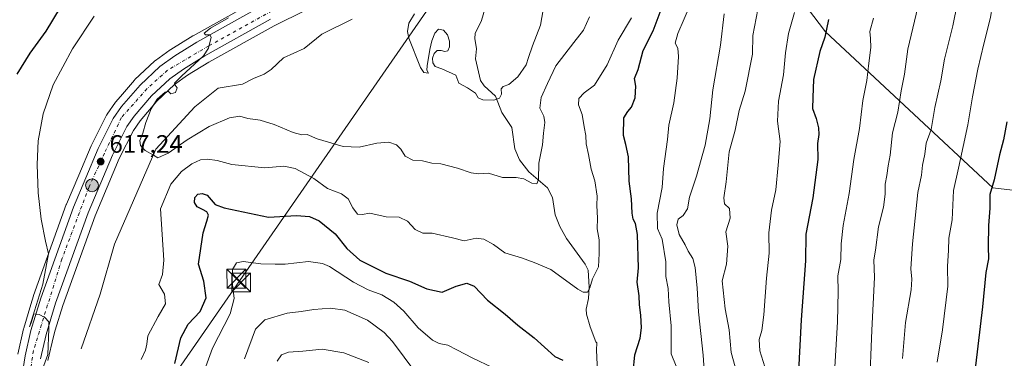
# Model space of a CAD drawing. Units: metres. Extents: x 603723 to 607160, y 4750035 to 4752401.
# Drawn here: x 606140 to 606532, y 4751997 to 4752132 of the extents above; entities that cross this region are included whole.
import ezdxf

# ---------------------------------------------------------------- set-up
doc = ezdxf.new("R2010")
doc.units = ezdxf.units.M
doc.header["$MEASUREMENT"] = 0
doc.linetypes.add('DGN Style 4', pattern=[2.638475, 1.318413, -0.659207, 0.001648, -0.659207])
for name, color, linetype, lineweight in [('Arbolado forestal CxS', 92, 'Continuous', 0), ('Carretera de calzada única Cxs', 7, 'Continuous', 13), ('Carretera de calzada única eje', 7, 'DGN Style 4', 0), ('Corriente natural lineal', 142, 'Continuous', 13), ('Curva de nivel maestra', 30, 'Continuous', 30), ('Curva de nivel normal', 30, 'Continuous', 0), ('Huerta CxS', 92, 'Continuous', 0), ('Núcleo urbano CxS', 7, 'Continuous', 0), ('Pastizal CxS', 92, 'Continuous', 0), ('Prado CxS', 92, 'Continuous', 0), ('Provincia CxS', 1, 'Continuous', 0), ('Punto de cota en terreno', 7, 'Continuous', 0), ('Punto kilométrico de carretera', 7, 'Continuous', 0), ('Rótulo de punto de cota en terreno', 7, 'Continuous', 0), ('Tendido', 6, 'Continuous', 0), ('Torre de tendido puntual', 7, 'Continuous', 0)]:
    doc.layers.add(name, color=color, linetype=linetype, lineweight=lineweight)
doc.styles.add('Style-Arial', font='txt')

# ---------------------------------------------------------------- blocks, each defined once
blk = doc.blocks.new('*U15')
at = {"layer": 'Prado CxS', "color": 92, "linetype": 'Continuous', "lineweight": 0}
blk.add_polyline3d([(606235.6525, 4752140.0467, 615.6061), (606209.2663, 4752125.2475, 615.2515), (606209.1761, 4752125.1941, 615.2506), (606200.3161, 4752119.7341, 615.6073), (606200.1409, 4752119.6175, 615.6217), (606194.1909, 4752115.3475, 616.0121), (606194.0117, 4752115.2083, 616.0225), (606193.8885, 4752115.0989, 616.0293), (606186.0685, 4752107.7689, 616.3536), (606185.8459, 4752107.5367, 616.3635), (606181.0913, 4752102.0099, 616.6182), (606178.4439, 4752098.9325, 616.7903), (606178.2673, 4752098.7031, 616.8031), (606174.9773, 4752093.9731, 617.0332), (606174.8421, 4752093.7601, 617.0435), (606174.7617, 4752093.6115, 617.0496), (606168.6917, 4752081.5815, 617.5117), (606168.6067, 4752081.3979, 617.5189), (606163.6315, 4752069.6261, 617.9902), (606158.7467, 4752058.0679, 618.6219), (606158.6887, 4752057.9199, 618.6324), (606145.6865, 4752021.6935, 621.4168), (606145.6395, 4752021.5515, 621.424), (606144.5897, 4752018.0937, 621.6331), (606141.7295, 4752008.6715, 623.6827), (606141.6743, 4752008.4631, 623.7349), (606139.3743, 4751998.3131, 624.5697)], dxfattribs=at)
blk = doc.blocks.new('5PATER')
at = {"layer": 'Huerta CxS', "linetype": 'Continuous', "lineweight": 0}
h = blk.add_hatch(color=51, dxfattribs=at)
edge = h.paths.add_edge_path()
edge.add_ellipse((0, 0), major_axis=(-0.11, -0.111), ratio=0.999422, start_angle=0, end_angle=360)
blk = doc.blocks.new('5HITCA')
at = {"layer": 'Provincia CxS', "linetype": 'Continuous', "lineweight": 0}
h = blk.add_hatch(color=1, dxfattribs=at)
edge = h.paths.add_edge_path()
edge.add_arc((0, 0), 0.256, 0, 360)
at = {"layer": 'Provincia CxS', "color": 7, "linetype": 'Continuous', "lineweight": 0}
blk.add_circle((0, 0), 0.256, dxfattribs=at)
blk = doc.blocks.new('5TTEND')
at = {"layer": 'Corriente natural lineal', "color": 7, "linetype": 'Continuous', "lineweight": 0}
for p, q in [((-0.375, 0.3754), (0.375, -0.3746)), ((0.372, 0.3784), (-0.372, -0.3776))]:
    blk.add_line(p, q, dxfattribs=at)
at = {"layer": 'Corriente natural lineal', "color": 7, "linetype": 'Continuous', "lineweight": 0, "flags": 128}
blk.add_lwpolyline([(-0.375, -0.3746), (0.375, -0.3746), (0.375, 0.3754), (-0.375, 0.3754), (-0.372, -0.3776)], dxfattribs=at)

msp = doc.modelspace()

# ---------------------------------------------------------------- linework, layer by layer
at = {"layer": 'Arbolado forestal CxS', "color": 92, "linetype": 'Continuous', "lineweight": 0}
for points in [[(606549.2021, 4752062.0319, 681.4313), (606527.7599, 4752064.6081, 673.735), (606461.2075, 4752126.8197, 648.3686), (606409.6369, 4752194.7087, 621.5541), (606402.9815, 4752233.7245, 610.2435), (606425.9509, 4752252.8975, 611.2861), (606449.9885, 4752307.7001, 606.228), (606493.1837, 4752373.0641, 604.8352), (606513.6631, 4752391.6038, 605.8054), (606952.484, 4752398.3445, 635.6596)], [(606402.9815, 4752233.7245, 610.2435), (606409.6369, 4752194.7087, 621.5541), (606461.2075, 4752126.8197, 648.3686), (606527.7599, 4752064.6081, 673.735), (606549.2021, 4752062.0319, 681.4313), (606552.3061, 4752022.4451, 683.866), (606553.0813, 4751970.4385, 684.6962), (606568.0737, 4751961.9607, 689.883), (606568.4493, 4751961.4633, 689.9607), (606581.0251, 4751961.1239, 693.2768), (606594.2197, 4751912.2223, 696.2312), (606599.8933, 4751881.1657, 696.4169)]]:
    msp.add_polyline3d(points, dxfattribs=at)
at = {"layer": 'Carretera de calzada única Cxs', "color": 7, "linetype": 'Continuous', "lineweight": 13}
for points in [[(606134.4001, 4751947.4601, 623.1999), (606142.3001, 4751997.6501, 622.0849), (606144.6001, 4752007.8001, 624.5228), (606148.5101, 4752020.6801, 623.5302), (606161.5101, 4752056.9001, 618.8278), (606171.3701, 4752080.2301, 617.7308), (606177.4401, 4752092.2601, 619.7387), (606180.7301, 4752096.9901, 619.0299), (606188.1201, 4752105.5801, 617.5035), (606195.9401, 4752112.9101, 617.4823), (606201.8901, 4752117.1801, 620.4308), (606210.7501, 4752122.6401, 621.21), (606237.1201, 4752137.4301, 616.6338)], [(606134.4001, 4751947.4601, 623.1999), (606142.3001, 4751997.6501, 622.0849), (606144.6001, 4752007.8001, 624.5228), (606148.5101, 4752020.6801, 623.5302), (606161.5101, 4752056.9001, 618.8278), (606171.3701, 4752080.2301, 617.7308), (606177.4401, 4752092.2601, 619.7387), (606180.7301, 4752096.9901, 619.0299), (606188.1201, 4752105.5801, 617.5035), (606195.9401, 4752112.9101, 617.4823), (606201.8901, 4752117.1801, 620.4308), (606210.7501, 4752122.6401, 621.21), (606237.1201, 4752137.4301, 616.6338)], [(606240.0501, 4752131.8901, 614.3598), (606213.9201, 4752117.2401, 617.5967), (606205.3701, 4752111.9701, 617.975), (606199.9401, 4752108.0601, 616.3971), (606192.6401, 4752101.2401, 615.9575), (606185.6901, 4752093.1501, 616.5575), (606182.8501, 4752089.0601, 616.5208), (606177.0501, 4752077.5901, 616.8312), (606167.3501, 4752054.6101, 618.0518), (606154.4601, 4752018.7101, 621.7896), (606150.6601, 4752006.1801, 620.4619), (606148.4401, 4751996.4401, 620.7628)], [(606240.0501, 4752131.8901, 614.3598), (606213.9201, 4752117.2401, 617.5967), (606205.3701, 4752111.9701, 617.975), (606199.9401, 4752108.0601, 616.3971), (606192.6401, 4752101.2401, 615.9575), (606185.6901, 4752093.1501, 616.5575), (606182.8501, 4752089.0601, 616.5208), (606177.0501, 4752077.5901, 616.8312), (606167.3501, 4752054.6101, 618.0518), (606154.4601, 4752018.7101, 621.7896), (606150.6601, 4752006.1801, 620.4619), (606148.4401, 4751996.4401, 620.7628)]]:
    msp.add_polyline3d(points, dxfattribs=at)
at = {"layer": 'Carretera de calzada única eje', "color": 7, "linetype": 'DGN Style 4', "lineweight": 0}
msp.add_polyline3d([(606428.5186, 4752390.2959, 600.8059), (606425.2601, 4752385.6701, 601.0933), (606417.9601, 4752375.3101, 601.526), (606407.5301, 4752359.2601, 602.3919), (606379.2301, 4752314.2101, 604.732), (606339.0101, 4752248.4801, 607.7467), (606318.5001, 4752211.5401, 610.0215), (606301.9401, 4752182.7601, 617.968), (606291.6901, 4752168.5801, 620.2621), (606283.8501, 4752161.1101, 626.5555), (606271.9201, 4752151.4201, 628.7194), (606245.4401, 4752137.8001, 617.2843), (606215.4201, 4752121.1901, 617.9619), (606199.0301, 4752111.4901, 616.6591), (606190.8901, 4752104.1501, 616.4641), (606180.6401, 4752092.5901, 617.8905), (606173.9201, 4752078.4101, 617.2303), (606167.7601, 4752064.9801, 617.8049), (606156.9601, 4752036.2501, 619.1881), (606145.6201, 4751999.8301, 621.1307), (606140.4101, 4751965.3201, 622.4989), (606137.0877, 4751944.8963, 622.0475)], dxfattribs=at)
at = {"layer": 'Corriente natural lineal', "color": 142, "linetype": 'Continuous', "lineweight": 13}
for points in [[(606370.72, 4751982.8, 624.4328), (606369.8751, 4751999.9289, 622.4893), (606369.9923, 4752002.8603, 622.2035), (606369.6984, 4752003.2875, 622.1524), (606367.4367, 4752009.1972, 621.4057), (606366.0038, 4752014.3358, 620.9343), (606365.7894, 4752016.2714, 620.736), (606366.6722, 4752020.4903, 620.2038), (606367.032, 4752025.0217, 619.6001), (606366.5624, 4752031.7998, 618.8899), (606365.421, 4752034.2189, 618.6523), (606357.9557, 4752044.4535, 617.5724), (606355.3806, 4752049.1616, 617.2067), (606353.5071, 4752053.8876, 616.6934), (606352.3706, 4752060.7471, 615.4683), (606350.4283, 4752064.641, 615.2481), (606343.0128, 4752071.0228, 613.8479), (606339.1985, 4752075.7339, 612.9037), (606337.4046, 4752080.161, 611.9912), (606336.169, 4752088.6623, 610.7332), (606332.2529, 4752094.5927, 610.2157), (606329.6695, 4752101.2077, 609.7045), (606325.2218, 4752105.2348, 609.3522), (606323.7435, 4752107.3539, 609.2348), (606321.6721, 4752115.9683, 609.0212), (606322.0932, 4752120.0098, 608.9619), (606321.4803, 4752124.1008, 608.9938), (606321.6479, 4752126.1463, 608.965), (606324.122, 4752131.3323, 608.6588), (606325.743, 4752136.6766, 608.226)], [(606164.6201, 4752000.5201, 617.8081), (606172.1801, 4752022.1901, 616.5586), (606177.8701, 4752042.1701, 615.8893), (606194.3801, 4752079.9801, 615.1292), (606209.9301, 4752096.9301, 613.8046), (606219.2505, 4752104.3761, 613.2217), (606228.8613, 4752105.8771, 612.6593), (606233.3254, 4752108.2465, 612.4998), (606237.4922, 4752109.9207, 612.1678), (606240.2772, 4752111.7498, 612.0836), (606245.2625, 4752116.4088, 612.2151), (606253.447, 4752120.1749, 612.1664), (606260.5425, 4752125.8423, 611.6961), (606272.5536, 4752131.783, 610.8175)]]:
    msp.add_polyline3d(points, dxfattribs=at)
at = {"layer": 'Curva de nivel maestra', "color": 30, "linetype": 'Continuous', "lineweight": 30, "flags": 128}
for points, elevation in [([(606156.21, 4752136.4201), (606150.52, 4752127.0401), (606144.21, 4752118.3201), (606139.02, 4752109.9301)], 625), ([(606384.49, 4751991.1301), (606385.19, 4751998.0601), (606387.28, 4752004.7001), (606387.82, 4752008.7901), (606387.61, 4752013.9401), (606387.08, 4752018.0601), (606386.98, 4752021.6001), (606386.15, 4752027.0701), (606386.69, 4752032.7701), (606386.3, 4752046.0201), (606385.42, 4752050.4101), (606384.48, 4752052.1401), (606384.12, 4752054.5301), (606383.83, 4752060.1801), (606382.88, 4752067.2701), (606382.64, 4752076.9301), (606381.67, 4752081.9001), (606380.66, 4752085.4701), (606380.8, 4752092.5601), (606382.44, 4752095.0201), (606383.88, 4752096.7101), (606385.28, 4752100.4601), (606385.56, 4752105.0701), (606385.1, 4752108.1901), (606386.5, 4752111.7401), (606388.54, 4752119.3501), (606392.5, 4752127.2201), (606396.12, 4752136.6901)], 625), ([(606462.38, 4752131.6901), (606460.93, 4752124.7001), (606458.93, 4752118.8901), (606456.4, 4752107.7601), (606456.08, 4752100.6701), (606456, 4752096.2001), (606457.43, 4752092.2601), (606458.36, 4752088.5901), (606458.43, 4752085.9301), (606457.94, 4752082.2601), (606458.1, 4752075.9301), (606456.16, 4752060.6001), (606453.34, 4752046.1501), (606453.17, 4752035.5401), (606451.4, 4752012.0801), (606450.34, 4751991.5701)], 650), ([(606533.41, 4752090.8601), (606532, 4752083.8101), (606530.47, 4752077.8301), (606528.33, 4752067.7601), (606526.68, 4752062.0001), (606526.68, 4752056.5201), (606526.13, 4752049.6701), (606525.92, 4752041.2701), (606526.06, 4752036.2701), (606525.04, 4752030.9401), (606523.66, 4752017.2101), (606520.87, 4751993.7101), (606520.18, 4751982.2201), (606520.33, 4751970.6101), (606520.06, 4751944.6601), (606522.16, 4751920.7601), (606522.63, 4751913.3301), (606524.12, 4751900.4501), (606526.85, 4751886.7101), (606532.51, 4751866.8801)], 675), ([(606201.95, 4751994.5801), (606204.35, 4752004.7901), (606207.27, 4752010.2901), (606212.02, 4752015.2801), (606214.38, 4752020.8201), (606213.43, 4752027.4901), (606211.41, 4752034.2701), (606213.28, 4752046.6901), (606214.72, 4752051.3601), (606215.29, 4752053.7501), (606214.73, 4752055.1001), (606212.91, 4752055.9301), (606210.86, 4752057.0201), (606209.79, 4752058.7801), (606209.94, 4752060.8001), (606211.1, 4752062.1601), (606212.87, 4752062.4201), (606214.79, 4752061.6701), (606218.04, 4752058.0101), (606221.56, 4752056.7101), (606239.3, 4752052.9401), (606250.47, 4752053.5601), (606255.61, 4752053.2401), (606259.46, 4752051.4401), (606265.8, 4752046.2301), (606270.52, 4752040.4601), (606275.69, 4752035.8501), (606285.94, 4752030.6401), (606295.43, 4752027.4101), (606302.35, 4752024.3401), (606308.46, 4752023.1101), (606313.96, 4752025.3801), (606318.21, 4752026.6401), (606321.19, 4752025.4801), (606326.5, 4752019.8701), (606333.57, 4752014.2201), (606338.63, 4752009.9501), (606345.04, 4752004.9001), (606353.27, 4751997.3701), (606356.46, 4751995.9401)], 625)]:
    msp.add_lwpolyline(points, dxfattribs=dict(at, elevation=elevation))
at = {"layer": 'Curva de nivel normal', "color": 30, "linetype": 'Continuous', "lineweight": 0, "flags": 128}
for points, elevation in [([(606533.1, 4752197.92), (606527.86, 4752186.58), (606524.5, 4752176.56), (606519.53, 4752162.15), (606515.49, 4752146.99), (606514.82, 4752142.73), (606513.71, 4752138.4), (606511.89, 4752129.11), (606508.59, 4752115.93), (606507.04, 4752107.22), (606504.76, 4752096.61), (606503.28, 4752087.91), (606501.32, 4752082.43), (606500.66, 4752078.1), (606499.85, 4752073.61), (606499.41, 4752069.62), (606497.96, 4752062.77), (606495.84, 4752042.27), (606495.21, 4752032.37), (606495.53, 4752028.27), (606495.24, 4752023.94), (606492.98, 4752010.94), (606491.78, 4751996.6)], 665), ([(606532.96, 4752164.25), (606529.55, 4752149.65), (606526.88, 4752132.52), (606524.22, 4752121.99), (606521.81, 4752111.93), (606519.65, 4752100.9), (606517.8, 4752089.67), (606514.13, 4752072.47), (606512.17, 4752063.6), (606511.67, 4752051.81), (606510.3, 4752044.59), (606510.19, 4752039.67), (606509.72, 4752033.4), (606509.89, 4752025.39), (606507.78, 4752008.06), (606505.64, 4751995.14)], 670), ([(606401.6, 4751993.59), (606399.69, 4751998.44), (606399.63, 4752009.65), (606398.8, 4752019.22), (606398.51, 4752024.51), (606397.58, 4752029.24), (606397.49, 4752035.18), (606396.07, 4752044.21), (606394.24, 4752048.39), (606394.07, 4752054.48), (606396.12, 4752064.74), (606396.64, 4752072.26), (606398.19, 4752083.93), (606398.75, 4752089.65), (606400.68, 4752098.47), (606402.05, 4752108.34), (606402.6, 4752117), (606402.3, 4752120.22), (606401.31, 4752122.24), (606402.34, 4752126.14), (606407.4, 4752137.76)], 630), ([(606478.65, 4751984.52), (606479.57, 4752007.92), (606480.71, 4752028.94), (606480.35, 4752035.94), (606481.03, 4752039.83), (606482.24, 4752049.03), (606484.25, 4752056.95), (606484.97, 4752062.13), (606484.86, 4752066.13), (606485.59, 4752069.6), (606486.09, 4752073.36), (606486.87, 4752077.63), (606487.86, 4752086.51), (606489.98, 4752094.74), (606491.23, 4752103.26), (606492.61, 4752109.86), (606494.01, 4752119.91), (606498.6, 4752139.5)], 660), ([(606348.71, 4752135.57), (606347.66, 4752129.49), (606344.42, 4752121.24), (606342.82, 4752116.59), (606341.94, 4752113.62), (606338.62, 4752108.86), (606334.95, 4752105.84), (606332.8, 4752105.04), (606331.94, 4752104.01), (606332.02, 4752102.01), (606331.3, 4752100.37), (606329, 4752099.5), (606324.65, 4752099.62), (606322.72, 4752100.44), (606321.73, 4752102.36), (606318.58, 4752104.5), (606315.07, 4752106.35), (606313.9, 4752109.54), (606308.35, 4752112.03), (606305.69, 4752112.96), (606304.69, 4752114.49), (606304.62, 4752116.32), (606305.22, 4752118.17), (606306.48, 4752119.32), (606308.05, 4752119.38), (606309.5, 4752118.92), (606310.66, 4752119.22), (606311.35, 4752120.78), (606311.39, 4752123.11), (606310.61, 4752125.58), (606308.94, 4752127.48), (606307.03, 4752127.83), (606305.56, 4752126.21), (606304.39, 4752123.23), (606303.5, 4752119.76), (606302.48, 4752113.25), (606302.37, 4752111.56), (606302.97, 4752110.26), (606301.12, 4752110.62), (606299.87, 4752112.59), (606295.21, 4752124.2), (606294.63, 4752126.98), (606295.19, 4752130.26), (606297.47, 4752133.93)], 610), ([(606413.28, 4751984.29), (606412.42, 4751998), (606410.56, 4752015.22), (606410.02, 4752024.59), (606409.24, 4752032.87), (606408.25, 4752036.52), (606406.45, 4752039.45), (606405.27, 4752041.93), (606402.85, 4752045.99), (606401.92, 4752049.9), (606402.5, 4752052.11), (606404.51, 4752053.59), (606406.16, 4752056.32), (606407.03, 4752060.84), (606409.79, 4752069.24), (606413.22, 4752081.59), (606415.13, 4752092.1), (606416.33, 4752103.61), (606419.31, 4752121.43), (606420.81, 4752133.97)], 635), ([(606434.13, 4752135.67), (606432.21, 4752125.35), (606432.08, 4752117.83), (606429.16, 4752103.13), (606426.7, 4752095.47), (606425.16, 4752087.56), (606422.75, 4752078.94), (606421.6, 4752066.98), (606420.62, 4752060.62), (606420.97, 4752058.31), (606422.93, 4752056.4), (606423.15, 4752052.5), (606421.44, 4752047.11), (606422.25, 4752041.32), (606421.69, 4752034.14), (606419.95, 4752027.62), (606421.22, 4752016.47), (606422.77, 4752007.99), (606423.57, 4751999.07), (606425.11, 4751993.35)], 640), ([(606448.85, 4752134.51), (606446.42, 4752126.08), (606445.18, 4752118.47), (606444.38, 4752109.67), (606442.43, 4752099.09), (606442.03, 4752091.12), (606443.1, 4752083.1), (606442.29, 4752073.62), (606441.32, 4752063.82), (606439.69, 4752055.76), (606438.59, 4752046.7), (606438.74, 4752038.65), (606437.66, 4752028.59), (606436.65, 4752014.07), (606435.8, 4752007.72), (606434.72, 4752004.16), (606434.95, 4751999.7), (606436.92, 4751993.28)], 645), ([(606148.74, 4751990.96), (606151.3, 4751998.27), (606151.8, 4752008.29), (606151.71, 4752011.26), (606150.09, 4752013.02), (606147.94, 4752014.11), (606145.82, 4752014.4), (606144.8, 4752011.18), (606144.1, 4752009.19), (606149.31, 4752026.27), (606151.64, 4752038.38), (606150.45, 4752043.4), (606148.63, 4752052.13), (606147.53, 4752062.64), (606147.13, 4752073.96), (606147.54, 4752083.4), (606149.45, 4752094.13), (606153.46, 4752105.67), (606161.15, 4752120.03), (606169.76, 4752133.02)], 620), ([(606367.19, 4752132.8), (606364.69, 4752127.43), (606360.95, 4752122.59), (606353.67, 4752113.25), (606350.36, 4752106.22), (606347.86, 4752100.58), (606347.37, 4752096.38), (606348.94, 4752093.21), (606349.33, 4752090.66), (606348.79, 4752086.46), (606348.42, 4752081.78), (606346.93, 4752074.39), (606346.87, 4752067.9), (606346.17, 4752066.17), (606344.15, 4752066.54), (606340.93, 4752068.26), (606337.92, 4752068.73), (606332.47, 4752068.71), (606326.92, 4752070.47), (606322.94, 4752070.26), (606319.96, 4752070.56), (606314.53, 4752072.5), (606307.85, 4752074.13), (606304.33, 4752074.43), (606300.62, 4752075.32), (606296.74, 4752075.64), (606293.66, 4752077.25), (606291.97, 4752079.98), (606290.31, 4752081.8), (606287.23, 4752082.8), (606282.47, 4752082.46), (606275.39, 4752080.79), (606269, 4752081.05), (606258.65, 4752084.18), (606254.66, 4752085.89), (606252.59, 4752085.7), (606249.12, 4752086.65), (606241.48, 4752089.91), (606235.9, 4752091.53), (606231.07, 4752092.24), (606227.78, 4752093.17), (606223.68, 4752092.46), (606215.67, 4752089.02), (606206.81, 4752083.74), (606199.3, 4752078.46), (606195.21, 4752076.52), (606193.45, 4752077.69), (606190.18, 4752079.46), (606188.27, 4752081.55), (606188.05, 4752083.54), (606189.24, 4752086.44), (606190.33, 4752090.67), (606192.53, 4752096.16), (606194.96, 4752099.97), (606198.11, 4752102.79), (606199.45, 4752102.94), (606200.4, 4752102.05), (606202.22, 4752102.61), (606202.88, 4752104.53), (606202.04, 4752105.5), (606201.85, 4752106.39), (606204.54, 4752109.16), (606213.41, 4752117.22), (606215.36, 4752120.24), (606216.46, 4752124.69), (606215.92, 4752125.52), (606214.22, 4752125.6), (606213.64, 4752126.29), (606216.09, 4752128.18), (606223.3, 4752132.38)], 615), ([(606383.92, 4752132.4), (606378.58, 4752123.44), (606374.21, 4752113.67), (606369.1, 4752105.54), (606364.98, 4752102.51), (606362.89, 4752100.27), (606362.75, 4752097.74), (606364.2, 4752093.84), (606364.96, 4752088.94), (606365.63, 4752085.45), (606365.81, 4752082.17), (606366.76, 4752077.92), (606367.84, 4752072.05), (606369.21, 4752067.45), (606370.14, 4752061.27), (606370.07, 4752057.6), (606370.31, 4752052.6), (606370.22, 4752048.27), (606370.94, 4752043.94), (606370.98, 4752038.4), (606370.7, 4752033.12), (606368.35, 4752028.4), (606367.32, 4752024.72), (606366.38, 4752023.06), (606364.56, 4752023.03), (606362.44, 4752024.22), (606351.76, 4752032.08), (606345.14, 4752034.91), (606340.01, 4752036.78), (606333.35, 4752038.7), (606328.94, 4752041.98), (606325.03, 4752044.23), (606322.02, 4752044.51), (606317.22, 4752043.45), (606312.57, 4752044.73), (606304.49, 4752046.62), (606300.76, 4752046.53), (606297.75, 4752047.99), (606294.67, 4752051.35), (606291.33, 4752052.93), (606286.13, 4752053.06), (606279.62, 4752054.5), (606276.62, 4752053.94), (606274.65, 4752054.17), (606272.8, 4752056.59), (606271, 4752060.2), (606268.3, 4752062.28), (606262.75, 4752064.38), (606257.29, 4752068.35), (606249.89, 4752072.39), (606245.3, 4752073.21), (606237.78, 4752072.58), (606224.64, 4752073.86), (606218.85, 4752075.49), (606214.92, 4752076.08), (606212.16, 4752075.77), (606208.74, 4752074.25), (606204.6, 4752071.13), (606200.35, 4752066.14), (606196.2, 4752056.27), (606197.62, 4752035.76), (606197.06, 4752030.14), (606195.6, 4752026.12), (606197.84, 4752022.26), (606198.24, 4752018.4), (606195.27, 4752013.3), (606191.12, 4752005.6), (606190.73, 4752002.27), (606190.26, 4751999.94), (606188.55, 4751996.27)], 620), ([(606480.28, 4752132.26), (606478.85, 4752126.93), (606479.13, 4752124.08), (606479.26, 4752120.55), (606478.38, 4752114.28), (606477.57, 4752107.41), (606476.09, 4752099.46), (606474.72, 4752088.26), (606472.4, 4752075.96), (606470.52, 4752062.39), (606468.22, 4752049.63), (606467.35, 4752042.27), (606467.2, 4752036.09), (606466.02, 4752029.52), (606466.19, 4752023.26), (606465.88, 4752011.23), (606464.66, 4751988.61)], 655), ([(606214.29, 4751993.38), (606216.9, 4752000.76), (606223.93, 4752014.44), (606225.64, 4752020.54), (606224.84, 4752027.21), (606224.96, 4752032.14), (606226.52, 4752034.78), (606229.2, 4752035.28), (606236.19, 4752034.39), (606241.87, 4752034.26), (606245.86, 4752034.2), (606255.25, 4752035.24), (606260.72, 4752034.51), (606263.52, 4752033.24), (606273.15, 4752027.1), (606278.91, 4752024.04), (606284.37, 4752021.97), (606289.12, 4752019.1), (606293.17, 4752015.48), (606298.83, 4752008.82), (606304.58, 4752003.89), (606307.24, 4752002.54), (606310.65, 4752001.97), (606314.32, 4752000.04), (606320.62, 4751996.81), (606328.51, 4751993.08)], 630), ([(606229.68, 4751996.44), (606234.13, 4752008.31), (606237.74, 4752012.05), (606246.74, 4752014.69), (606252.3, 4752015.33), (606257.3, 4752016.19), (606263.98, 4752016.7), (606269.72, 4752015.83), (606278.64, 4752011.85), (606285.29, 4752006.93), (606288.62, 4752003.45), (606297.95, 4751990.88)], 635), ([(606279.29, 4751995.04), (606269.29, 4751998.9), (606260.63, 4752000.3), (606252.96, 4751999.48), (606247.24, 4751999.14), (606244.38, 4751998.02), (606242.77, 4751995.54)], 640)]:
    msp.add_lwpolyline(points, dxfattribs=dict(at, elevation=elevation))
at = {"layer": 'Núcleo urbano CxS', "color": 7, "linetype": 'Continuous', "lineweight": 0}
for points in [[(606266.9545, 4752141.9033, 612.4387), (606241.4517, 4752129.2367, 614.0505), (606215.4413, 4752114.6537, 614.6044), (606207.0359, 4752109.4727, 614.8747), (606201.8483, 4752105.7373, 615.2295), (606194.8085, 4752099.1603, 615.6056), (606188.0663, 4752091.3123, 615.9386), (606185.4331, 4752087.5203, 616.141), (606179.7739, 4752076.3285, 616.558), (606170.1459, 4752053.5191, 617.6427), (606157.3091, 4752017.7673, 619.3278), (606154.3119, 4752007.8847, 619.6881), (606153.5617, 4752005.4105, 619.7882), (606151.3859, 4751995.8649, 619.9454)], [(606266.9545, 4752141.9033, 612.4387), (606241.4517, 4752129.2367, 614.0505), (606215.4413, 4752114.6537, 614.6044), (606207.0359, 4752109.4727, 614.8747), (606201.8483, 4752105.7373, 615.2295), (606194.8085, 4752099.1603, 615.6056), (606188.0663, 4752091.3123, 615.9386), (606185.4331, 4752087.5203, 616.141), (606179.7739, 4752076.3285, 616.558), (606170.1459, 4752053.5191, 617.6427), (606157.3091, 4752017.7673, 619.3278), (606154.3119, 4752007.8847, 619.6881), (606153.5617, 4752005.4105, 619.7882), (606151.3859, 4751995.8649, 619.9454)], [(606139.3743, 4751998.3131, 624.5697), (606141.6743, 4752008.4631, 623.7349), (606141.7295, 4752008.6715, 623.6827), (606144.5897, 4752018.0937, 621.6331), (606145.6395, 4752021.5515, 621.424), (606145.6865, 4752021.6935, 621.4168), (606158.6887, 4752057.9199, 618.6324), (606158.7467, 4752058.0679, 618.6219), (606163.6315, 4752069.6261, 617.9902), (606168.6067, 4752081.3979, 617.5189), (606168.6917, 4752081.5815, 617.5117), (606174.7617, 4752093.6115, 617.0496), (606174.8421, 4752093.7601, 617.0435), (606174.9773, 4752093.9731, 617.0332), (606178.2673, 4752098.7031, 616.8031), (606178.4439, 4752098.9325, 616.7903), (606181.0913, 4752102.0099, 616.6182), (606185.8459, 4752107.5367, 616.3635), (606186.0685, 4752107.7689, 616.3536), (606193.8885, 4752115.0989, 616.0293), (606194.0117, 4752115.2083, 616.0225), (606194.1909, 4752115.3475, 616.0121), (606200.1409, 4752119.6175, 615.6217), (606200.3161, 4752119.7341, 615.6073), (606209.1761, 4752125.1941, 615.2506), (606209.2663, 4752125.2475, 615.2515), (606235.6525, 4752140.0467, 615.6061)], [(606235.6525, 4752140.0467, 615.6061), (606209.2663, 4752125.2475, 615.2515), (606209.1761, 4752125.1941, 615.2506), (606200.3161, 4752119.7341, 615.6073), (606200.1409, 4752119.6175, 615.6217), (606194.1909, 4752115.3475, 616.0121), (606194.0117, 4752115.2083, 616.0225), (606193.8885, 4752115.0989, 616.0293), (606186.0685, 4752107.7689, 616.3536), (606185.8459, 4752107.5367, 616.3635), (606181.0913, 4752102.0099, 616.6182), (606178.4439, 4752098.9325, 616.7903), (606178.2673, 4752098.7031, 616.8031), (606174.9773, 4752093.9731, 617.0332), (606174.8421, 4752093.7601, 617.0435), (606174.7617, 4752093.6115, 617.0496), (606168.6917, 4752081.5815, 617.5117), (606168.6067, 4752081.3979, 617.5189), (606163.6315, 4752069.6261, 617.9902), (606158.7467, 4752058.0679, 618.6219), (606158.6887, 4752057.9199, 618.6324), (606145.6865, 4752021.6935, 621.4168), (606145.6395, 4752021.5515, 621.424), (606144.5897, 4752018.0937, 621.6331), (606141.7295, 4752008.6715, 623.6827), (606141.6743, 4752008.4631, 623.7349), (606139.3743, 4751998.3131, 624.5697)]]:
    msp.add_polyline3d(points, dxfattribs=at)
at = {"layer": 'Pastizal CxS', "color": 92, "linetype": 'Continuous', "lineweight": 0}
for points in [[(606402.9815, 4752233.7245, 610.2435), (606409.6369, 4752194.7087, 621.5541), (606461.2075, 4752126.8197, 648.3686), (606527.7599, 4752064.6081, 673.735), (606549.2021, 4752062.0319, 681.4313), (606552.3061, 4752022.4451, 683.866), (606553.0813, 4751970.4385, 684.6962), (606568.0737, 4751961.9607, 689.883), (606568.4493, 4751961.4633, 689.9607), (606581.0251, 4751961.1239, 693.2768), (606594.2197, 4751912.2223, 696.2312), (606599.8933, 4751881.1657, 696.4169)], [(606409.6369, 4752194.7087, 621.5541), (606461.2075, 4752126.8197, 648.3686), (606527.7599, 4752064.6081, 673.735), (606549.2021, 4752062.0319, 681.4313)], [(606151.3859, 4751995.8649, 619.9454), (606153.5617, 4752005.4105, 619.7882), (606154.3119, 4752007.8847, 619.6881), (606157.3091, 4752017.7673, 619.3278), (606170.1459, 4752053.5191, 617.6427), (606179.7739, 4752076.3285, 616.558), (606185.4331, 4752087.5203, 616.141), (606188.0663, 4752091.3123, 615.9386), (606194.8085, 4752099.1603, 615.6056), (606201.8483, 4752105.7373, 615.2295), (606207.0359, 4752109.4727, 614.8747), (606215.4413, 4752114.6537, 614.6044), (606241.4517, 4752129.2367, 614.0505), (606266.9545, 4752141.9033, 612.4387)], [(606266.9545, 4752141.9033, 612.4387), (606241.4517, 4752129.2367, 614.0505), (606215.4413, 4752114.6537, 614.6044), (606207.0359, 4752109.4727, 614.8747), (606201.8483, 4752105.7373, 615.2295), (606194.8085, 4752099.1603, 615.6056), (606188.0663, 4752091.3123, 615.9386), (606185.4331, 4752087.5203, 616.141), (606179.7739, 4752076.3285, 616.558), (606170.1459, 4752053.5191, 617.6427), (606157.3091, 4752017.7673, 619.3278), (606154.3119, 4752007.8847, 619.6881), (606153.5617, 4752005.4105, 619.7882), (606151.3859, 4751995.8649, 619.9454)]]:
    msp.add_polyline3d(points, dxfattribs=at)
at = {"layer": 'Prado CxS', "color": 92, "linetype": 'Continuous', "lineweight": 0}
msp.add_polyline3d([(606235.6525, 4752140.0467, 615.6061), (606209.2663, 4752125.2475, 615.2515), (606209.1761, 4752125.1941, 615.2506), (606200.3161, 4752119.7341, 615.6073), (606200.1409, 4752119.6175, 615.6217), (606194.1909, 4752115.3475, 616.0121), (606194.0117, 4752115.2083, 616.0225), (606193.8885, 4752115.0989, 616.0293), (606186.0685, 4752107.7689, 616.3536), (606185.8459, 4752107.5367, 616.3635), (606181.0913, 4752102.0099, 616.6182), (606178.4439, 4752098.9325, 616.7903), (606178.2673, 4752098.7031, 616.8031), (606174.9773, 4752093.9731, 617.0332), (606174.8421, 4752093.7601, 617.0435), (606174.7617, 4752093.6115, 617.0496), (606168.6917, 4752081.5815, 617.5117), (606168.6067, 4752081.3979, 617.5189), (606163.6315, 4752069.6261, 617.9902), (606158.7467, 4752058.0679, 618.6219), (606158.6887, 4752057.9199, 618.6324), (606145.6865, 4752021.6935, 621.4168), (606145.6395, 4752021.5515, 621.424), (606144.5897, 4752018.0937, 621.6331), (606141.7295, 4752008.6715, 623.6827), (606141.6743, 4752008.4631, 623.7349), (606139.3743, 4751998.3131, 624.5697)], dxfattribs=at)
at = {"layer": 'Tendido', "color": 6, "linetype": 'Continuous', "lineweight": 0}
msp.add_polyline3d([(606478.729, 4752391.0672, 599.9572), (606465.8847, 4752372.4424, 601.447), (606404.9736, 4752285.3193, 603.1573), (606332.441, 4752178.8063, 609.9898), (606227.8219, 4752027.7065, 632.6591), (606149.4009, 4751914.4283, 622.4797), (606144.29, 4751908.21, 626.07)], dxfattribs=at)

# ---------------------------------------------------------------- block references
at = {"layer": 'Prado CxS', "color": 92, "linetype": 'Continuous', "lineweight": 0}
msp.add_blockref('*U15', (0, 0), dxfattribs=at)
at = {"layer": 'Punto de cota en terreno', "color": 7, "linetype": 'Continuous', "lineweight": 0, "xscale": 10, "yscale": 10, "zscale": 10}
msp.add_blockref('5PATER', (606172.39, 4752075.08, 617.24), dxfattribs=at)
at = {"layer": 'Punto kilométrico de carretera', "color": 7, "linetype": 'Continuous', "lineweight": 0, "xscale": 10, "yscale": 10, "zscale": 10}
msp.add_blockref('5HITCA', (606168.9583, 4752065.6278, 617.7234), dxfattribs=at)
at = {"layer": 'Torre de tendido puntual', "color": 7, "linetype": 'Continuous', "lineweight": 0, "xscale": 10, "yscale": 10, "zscale": 10}
for p in [(606226.4714, 4752028.4225, 631.9475), (606228.3764, 4752026.9144, 632.5435)]:
    msp.add_blockref('5TTEND', p, dxfattribs=at)

# ---------------------------------------------------------------- texts
at = {"layer": 'Rótulo de punto de cota en terreno', "color": 7, "linetype": 'Continuous', "lineweight": 0, "style": 'Style-Arial'}
msp.add_text('617,24', height=7, dxfattribs=at).set_placement((606175.9178, 4752078.6078))

doc.saveas('drawing.dxf')
